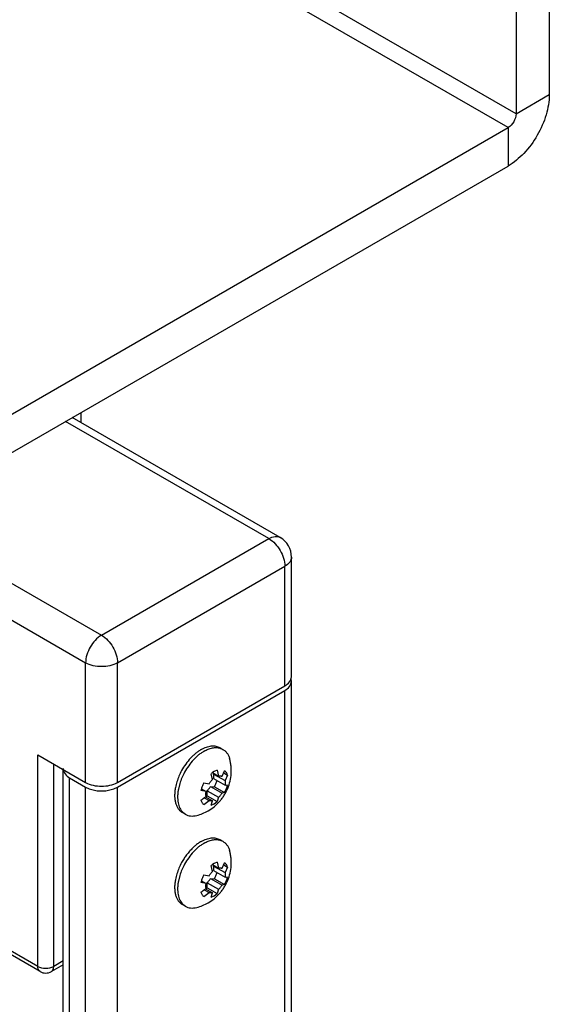
# Model space of a CAD drawing. Units: inches. Extents: x 0.5 to 33.6, y 0.5 to 21.6.
# Drawn here: x 31.2 to 31.6, y 19.5 to 20.4 of the extents above; entities that cross this region are included whole.
import ezdxf

# ---------------------------------------------------------------- set-up
doc = ezdxf.new("R2010")
doc.units = ezdxf.units.IN
doc.header["$LTSCALE"] = 1.87
doc.header["$MEASUREMENT"] = 0
doc.layers.get('0').update_dxf_attribs({"linetype": 'CONTINUOUS'})
doc.layers.add('02___PRT_ALL_AXES', color=7, linetype='CONTINUOUS')
doc.layers.add('AXIS_COSMETIC_THREADS', color=7, linetype='CONTINUOUS')

msp = doc.modelspace()

# ---------------------------------------------------------------- linework, layer by layer
at = {"color": 7, "linetype": 'CONTINUOUS'}
for p, q in [((31.61083, 20.29165), (31.19325, 20.53274)), ((31.60387, 20.27959), (31.18629, 20.52068)), ((31.63989, 20.46112), (31.63989, 20.30843)), ((31.61083, 20.44434), (31.61083, 20.29165)), ((31.61083, 20.29165), (31.63989, 20.30843)), ((31.14453, 20.0144), (31.60387, 20.27959)), ((31.60387, 20.27959), (31.60387, 20.24603)), ((31.14453, 19.98084), (31.60387, 20.24603)), ((31.40492, 19.92154), (31.22337, 20.02636)), ((31.39508, 19.92057), (31.21761, 20.02303)), ((31.19325, 19.54687), (30.50424, 19.94467)), ((31.19529, 19.54237), (30.50628, 19.94016)), ((31.05765, 19.94662), (31.24893, 19.83618)), ((31.03855, 19.9255), (31.23501, 19.81208)), ((31.24893, 19.83618), (31.39508, 19.92057)), ((31.41477, 19.80002), (31.41477, 19.90449)), ((31.26285, 19.81208), (31.409, 19.89646)), ((31.409, 19.79198), (31.409, 19.89646)), ((31.23501, 19.7076), (31.23501, 19.81208)), ((31.26285, 19.7076), (31.26285, 19.81208)), ((31.41449, 19.7981), (31.41477, 19.80002)), ((31.26285, 19.7076), (31.409, 19.79198)), ((31.19325, 19.54687), (31.19325, 19.73171)), ((31.19325, 19.73171), (31.23501, 19.7076)), ((31.20717, 19.54687), (31.20717, 19.72367)), ((31.34587, 19.71012), (31.34469, 19.71523)), ((31.34734, 19.7171), (31.34595, 19.7162)), ((31.34595, 19.71619), (31.35117, 19.71318)), ((31.3468, 19.71492), (31.34723, 19.71545)), ((31.35, 19.7183), (31.34734, 19.7171)), ((31.35, 19.7183), (31.35117, 19.71318)), ((31.35417, 19.71291), (31.35633, 19.71773)), ((31.35561, 19.7159), (31.35898, 19.71396)), ((31.33836, 19.70736), (31.34286, 19.70638)), ((31.3468, 19.71492), (31.35682, 19.70914)), ((31.3468, 19.71092), (31.35682, 19.70513)), ((31.35898, 19.71396), (31.35682, 19.70914)), ((31.34021, 19.69955), (31.33571, 19.70052)), ((31.33611, 19.70192), (31.34021, 19.69955)), ((31.34114, 19.69591), (31.34114, 19.70035)), ((31.34114, 19.70035), (31.35117, 19.69456)), ((31.34415, 19.70409), (31.35417, 19.6983)), ((31.34415, 19.70409), (31.34748, 19.70379)), ((31.34748, 19.70379), (31.35633, 19.69868)), ((31.35633, 19.69868), (31.35417, 19.6983)), ((31.35682, 19.70513), (31.35898, 19.70551)), ((31.33862, 19.69422), (31.34286, 19.69177)), ((31.33967, 19.69508), (31.34587, 19.6915)), ((31.34114, 19.69591), (31.35, 19.6908)), ((31.34469, 19.68774), (31.34587, 19.6915)), ((31.34734, 19.68893), (31.35, 19.6908)), ((31.35117, 19.69456), (31.35, 19.6908)), ((31.34469, 19.68774), (31.34734, 19.68893)), ((31.35, 19.63793), (31.34734, 19.63674)), ((31.35, 19.63793), (31.35117, 19.63281)), ((31.34587, 19.62975), (31.34469, 19.63487)), ((31.34734, 19.63674), (31.34595, 19.63584)), ((31.34595, 19.63583), (31.35117, 19.63281)), ((31.3468, 19.63456), (31.34723, 19.63509)), ((31.3468, 19.63456), (31.35682, 19.62877)), ((31.3468, 19.63056), (31.35682, 19.62477)), ((31.35417, 19.63254), (31.35633, 19.63737)), ((31.35561, 19.63554), (31.35898, 19.63359)), ((31.35898, 19.63359), (31.35682, 19.62877)), ((31.33611, 19.62155), (31.34021, 19.61918)), ((31.33836, 19.62699), (31.34286, 19.62602)), ((31.34415, 19.62372), (31.35417, 19.61793)), ((31.34415, 19.62372), (31.34748, 19.62342)), ((31.34748, 19.62342), (31.35633, 19.61831)), ((31.35682, 19.62477), (31.35898, 19.62515)), ((31.34021, 19.61918), (31.33571, 19.62016)), ((31.33862, 19.61385), (31.34286, 19.6114)), ((31.33967, 19.61472), (31.34587, 19.61114)), ((31.34114, 19.61555), (31.34114, 19.61999)), ((31.34114, 19.61999), (31.35117, 19.6142)), ((31.34114, 19.61555), (31.35, 19.61044)), ((31.35117, 19.6142), (31.35, 19.61044)), ((31.35633, 19.61831), (31.35417, 19.61793)), ((31.34469, 19.60737), (31.34587, 19.61114)), ((31.34469, 19.60737), (31.34734, 19.60857)), ((31.34734, 19.60857), (31.35, 19.61044)), ((31.21532, 19.54825), (31.20513, 19.54237)), ((31.21532, 19.55158), (31.20717, 19.54687))]:
    msp.add_line(p, q, dxfattribs=at)
for centre, radius, start, end in [((31.39508, 19.90449), 0.01969, 0.00045, 60.00047), ((31.35765, 19.69974), 0.0202, 125.42228, 129.9152), ((31.35992, 19.69481), 0.02487, 163.41207, 166.73015), ((31.31104, 19.72881), 0.04424, 303.88073, 310.32114), ((31.31362, 19.72513), 0.04436, 303.88935, 311.23455), ((31.31082, 19.72908), 0.04459, 310.31234, 311.23019), ((31.32856, 19.71088), 0.01956, 305.35097, 307.15846), ((31.32782, 19.71186), 0.02078, 307.15499, 309.86907), ((31.35765, 19.61938), 0.0202, 125.42228, 129.9152), ((31.35992, 19.61445), 0.02487, 163.41207, 166.73015), ((31.31104, 19.64844), 0.04424, 303.88073, 310.32114), ((31.31082, 19.64871), 0.04459, 310.31234, 311.23019), ((31.32856, 19.63052), 0.01956, 305.35097, 307.15846), ((31.32782, 19.6315), 0.02078, 307.15499, 309.86907), ((31.31362, 19.64477), 0.04436, 303.88935, 311.23455), ((31.20021, 19.55089), 0.00984, 239.99236, 300.0003)]:
    msp.add_arc(centre, radius, start, end, dxfattribs=at)
for points, knots in [([(31.63989, 20.30843), (31.63989, 20.30252), (31.63768, 20.29007), (31.62996, 20.27257), (31.61866, 20.25713), (31.60899, 20.24899), (31.60387, 20.24603)], [0, 0, 0, 0, 0.237226, 0.500002, 0.762776, 1, 1, 1, 1]), ([(31.61083, 20.29165), (31.61083, 20.28926), (31.6092, 20.28455), (31.60594, 20.28079), (31.60387, 20.27959)], [0, 0, 0, 0, 0.500002, 1, 1, 1, 1]), ([(31.39508, 19.92057), (31.39671, 19.92151), (31.39996, 19.92286), (31.4036, 19.92231), (31.40492, 19.92154)], [0, 0, 0, 0, 0.550784, 1, 1, 1, 1]), ([(31.39508, 19.92057), (31.39921, 19.91818), (31.40574, 19.91065), (31.409, 19.90123), (31.409, 19.89646)], [0, 0, 0, 0, 0.49999, 1, 1, 1, 1]), ([(31.41477, 19.90449), (31.41477, 19.90296), (31.41343, 19.89954), (31.41063, 19.8974), (31.409, 19.89646)], [0, 0, 0, 0, 0.449173, 1, 1, 1, 1]), ([(31.24893, 19.83618), (31.2448, 19.8338), (31.23827, 19.82626), (31.23501, 19.81685), (31.23501, 19.81208)], [0, 0, 0, 0, 0.499989, 1, 1, 1, 1]), ([(31.24893, 19.83618), (31.25306, 19.8338), (31.25959, 19.82627), (31.26285, 19.81685), (31.26285, 19.81208)], [0, 0, 0, 0, 0.499999, 1, 1, 1, 1]), ([(31.26285, 19.81208), (31.25872, 19.80969), (31.24893, 19.8078), (31.23914, 19.80969), (31.23501, 19.81208)], [0, 0, 0, 0, 0.499999, 1, 1, 1, 1]), ([(31.409, 19.79198), (31.40969, 19.79238), (31.41199, 19.7939), (31.41392, 19.7962), (31.41449, 19.7981)], [0, 0, 0, 0, 0.285443, 1, 1, 1, 1]), ([(31.35898, 19.71396), (31.35885, 19.71436), (31.35855, 19.71512), (31.35794, 19.71616), (31.35721, 19.71704), (31.35663, 19.71752), (31.35633, 19.71773)], [0, 0, 0, 0, 0.269244, 0.523267, 0.765369, 1, 1, 1, 1]), ([(31.23501, 19.7076), (31.23914, 19.70522), (31.24893, 19.70333), (31.25872, 19.70522), (31.26285, 19.7076)], [0, 0, 0, 0, 0.500001, 1, 1, 1, 1]), ([(31.33836, 19.70736), (31.33788, 19.70648), (31.33702, 19.7047), (31.33636, 19.70285), (31.33608, 19.70191)], [0, 0, 0, 0, 0.506308, 1, 1, 1, 1]), ([(31.34286, 19.70638), (31.34329, 19.70707), (31.34422, 19.70838), (31.3453, 19.70957), (31.34587, 19.71012)], [0, 0, 0, 0, 0.508972, 1, 1, 1, 1]), ([(31.3468, 19.71092), (31.34691, 19.71162), (31.34704, 19.71296), (31.34693, 19.7143), (31.3468, 19.71492)], [0, 0, 0, 0, 0.525609, 1, 1, 1, 1]), ([(31.34748, 19.70379), (31.34796, 19.70466), (31.34881, 19.70644), (31.34948, 19.7083), (31.34976, 19.70923)], [0, 0, 0, 0, 0.506308, 1, 1, 1, 1]), ([(31.35117, 19.71318), (31.35144, 19.71323), (31.35197, 19.7133), (31.35275, 19.7133), (31.35349, 19.71317), (31.35395, 19.71301), (31.35417, 19.71291)], [0, 0, 0, 0, 0.268051, 0.521943, 0.764624, 1, 1, 1, 1]), ([(31.35682, 19.70914), (31.35695, 19.70851), (31.35706, 19.70717), (31.35694, 19.70583), (31.35682, 19.70513)], [0, 0, 0, 0, 0.474392, 1, 1, 1, 1]), ([(31.34021, 19.69554), (31.34009, 19.69616), (31.33997, 19.69751), (31.3401, 19.69885), (31.34021, 19.69955)], [0, 0, 0, 0, 0.474392, 1, 1, 1, 1]), ([(31.34114, 19.70035), (31.34171, 19.70089), (31.34279, 19.70208), (31.34372, 19.70339), (31.34415, 19.70409)], [0, 0, 0, 0, 0.491027, 1, 1, 1, 1]), ([(31.35117, 19.69456), (31.35174, 19.69511), (31.35282, 19.6963), (31.35374, 19.69761), (31.35417, 19.6983)], [0, 0, 0, 0, 0.491028, 1, 1, 1, 1]), ([(31.35633, 19.69868), (31.35693, 19.69978), (31.35796, 19.702), (31.35871, 19.70434), (31.35898, 19.70551)], [0, 0, 0, 0, 0.509554, 1, 1, 1, 1]), ([(31.33571, 19.69208), (31.33584, 19.69168), (31.33614, 19.69091), (31.33674, 19.68987), (31.33748, 19.68899), (31.33806, 19.68851), (31.33836, 19.6883)], [0, 0, 0, 0, 0.269244, 0.523267, 0.765369, 1, 1, 1, 1]), ([(31.34587, 19.6915), (31.3456, 19.69145), (31.34507, 19.69138), (31.34429, 19.69138), (31.34355, 19.69151), (31.34308, 19.69167), (31.34286, 19.69177)], [0, 0, 0, 0, 0.268051, 0.521943, 0.764624, 1, 1, 1, 1]), ([(31.34286, 19.62602), (31.34329, 19.62671), (31.34422, 19.62802), (31.3453, 19.62921), (31.34587, 19.62975)], [0, 0, 0, 0, 0.508972, 1, 1, 1, 1]), ([(31.3468, 19.63056), (31.34691, 19.63125), (31.34704, 19.63259), (31.34693, 19.63394), (31.3468, 19.63456)], [0, 0, 0, 0, 0.525609, 1, 1, 1, 1]), ([(31.35117, 19.63281), (31.35144, 19.63287), (31.35197, 19.63294), (31.35275, 19.63293), (31.35349, 19.63281), (31.35395, 19.63264), (31.35417, 19.63254)], [0, 0, 0, 0, 0.268051, 0.521943, 0.764624, 1, 1, 1, 1]), ([(31.35898, 19.63359), (31.35885, 19.63399), (31.35855, 19.63476), (31.35794, 19.6358), (31.35721, 19.63668), (31.35663, 19.63716), (31.35633, 19.63737)], [0, 0, 0, 0, 0.269244, 0.523267, 0.765369, 1, 1, 1, 1]), ([(31.33836, 19.62699), (31.33788, 19.62612), (31.33702, 19.62434), (31.33636, 19.62248), (31.33608, 19.62155)], [0, 0, 0, 0, 0.506308, 1, 1, 1, 1]), ([(31.34114, 19.61999), (31.34171, 19.62053), (31.34279, 19.62172), (31.34372, 19.62303), (31.34415, 19.62372)], [0, 0, 0, 0, 0.491027, 1, 1, 1, 1]), ([(31.34748, 19.62342), (31.34796, 19.6243), (31.34881, 19.62608), (31.34948, 19.62794), (31.34976, 19.62887)], [0, 0, 0, 0, 0.506308, 1, 1, 1, 1]), ([(31.35633, 19.61831), (31.35693, 19.61941), (31.35796, 19.62164), (31.35871, 19.62398), (31.35898, 19.62515)], [0, 0, 0, 0, 0.509554, 1, 1, 1, 1]), ([(31.35682, 19.62877), (31.35695, 19.62815), (31.35706, 19.6268), (31.35694, 19.62546), (31.35682, 19.62477)], [0, 0, 0, 0, 0.474392, 1, 1, 1, 1]), ([(31.34021, 19.61518), (31.34009, 19.6158), (31.33997, 19.61715), (31.3401, 19.61849), (31.34021, 19.61918)], [0, 0, 0, 0, 0.474392, 1, 1, 1, 1]), ([(31.35117, 19.6142), (31.35174, 19.61474), (31.35282, 19.61593), (31.35374, 19.61724), (31.35417, 19.61793)], [0, 0, 0, 0, 0.491028, 1, 1, 1, 1]), ([(31.33571, 19.61171), (31.33584, 19.61131), (31.33614, 19.61055), (31.33674, 19.60951), (31.33748, 19.60863), (31.33806, 19.60815), (31.33836, 19.60794)], [0, 0, 0, 0, 0.269244, 0.523267, 0.765369, 1, 1, 1, 1]), ([(31.34587, 19.61114), (31.3456, 19.61108), (31.34507, 19.61101), (31.34429, 19.61102), (31.34355, 19.61114), (31.34308, 19.61131), (31.34286, 19.6114)], [0, 0, 0, 0, 0.268051, 0.521943, 0.764624, 1, 1, 1, 1]), ([(31.19529, 19.54237), (31.19496, 19.54256), (31.19363, 19.54367), (31.19325, 19.54555), (31.19325, 19.54687)], [0, 0, 0, 0, 0.221281, 1, 1, 1, 1]), ([(31.19325, 19.54687), (31.19532, 19.54568), (31.20021, 19.54474), (31.2051, 19.54568), (31.20717, 19.54687)], [0, 0, 0, 0, 0.500023, 1, 1, 1, 1]), ([(31.20513, 19.54237), (31.20546, 19.54255), (31.20679, 19.54367), (31.20717, 19.54555), (31.20717, 19.54687)], [0, 0, 0, 0, 0.220937, 1, 1, 1, 1])]:
    msp.add_open_spline(points, degree=3, knots=knots, dxfattribs=at)
at = {"layer": '02___PRT_ALL_AXES', "color": 7, "linetype": 'CONTINUOUS'}
for p, q in [((31.35225, 19.73758), (31.35487, 19.73649)), ((31.3523, 19.73797), (31.35487, 19.73649)), ((31.31729, 19.70662), (31.31604, 19.70173)), ((31.31955, 19.68125), (31.32212, 19.67976)), ((31.31982, 19.68153), (31.32212, 19.67976)), ((31.35225, 19.65722), (31.35487, 19.65613)), ((31.3523, 19.65761), (31.35487, 19.65613)), ((31.31729, 19.62626), (31.31604, 19.62137)), ((31.31955, 19.60088), (31.32212, 19.5994)), ((31.31982, 19.60117), (31.32212, 19.5994))]:
    msp.add_line(p, q, dxfattribs=at)
for centre, radius, start, end in [((31.36803, 19.69105), 0.05599, 151.36216, 156.87071), ((31.32313, 19.71532), 0.03766, 283.69101, 300.0571), ((31.36015, 19.6176), 0.04549, 133.30825, 134.24183), ((31.35853, 19.61935), 0.04312, 130.24549, 133.33727), ((31.36803, 19.61068), 0.05599, 151.36216, 156.87071), ((31.35481, 19.6148), 0.04211, 168.9841, 169.71846), ((31.32313, 19.63495), 0.03766, 283.69101, 300.0571)]:
    msp.add_arc(centre, radius, start, end, dxfattribs=at)
for points, knots in [([(31.33593, 19.73635), (31.33511, 19.73588), (31.33348, 19.73483), (31.33112, 19.73304), (31.32881, 19.731), (31.3258, 19.72794), (31.32233, 19.72364), (31.31997, 19.71986), (31.31889, 19.71788)], [0, 0, 0, 0, 0.111432, 0.228149, 0.349516, 0.474904, 0.734463, 1, 1, 1, 1]), ([(31.33849, 19.73487), (31.33768, 19.7344), (31.33605, 19.73335), (31.33369, 19.73156), (31.33138, 19.72952), (31.32837, 19.72646), (31.3249, 19.72216), (31.32253, 19.71838), (31.32146, 19.7164)], [0, 0, 0, 0, 0.111432, 0.228149, 0.349516, 0.474904, 0.734463, 1, 1, 1, 1]), ([(31.33593, 19.73635), (31.33666, 19.73678), (31.33814, 19.73755), (31.34039, 19.73847), (31.3426, 19.73911), (31.34475, 19.73947), (31.34681, 19.73955), (31.34878, 19.73933), (31.35062, 19.73882), (31.35176, 19.73828), (31.3523, 19.73797)], [0, 0, 0, 0, 0.148566, 0.28951, 0.422729, 0.548639, 0.668, 0.781937, 0.891986, 1, 1, 1, 1]), ([(31.33849, 19.73487), (31.33909, 19.73521), (31.34029, 19.73585), (31.34268, 19.73691), (31.34507, 19.73764), (31.34743, 19.73799), (31.3491, 19.73805), (31.35071, 19.73793), (31.35175, 19.73772), (31.35225, 19.73758)], [0, 0, 0, 0, 0.144796, 0.283664, 0.542963, 0.664134, 0.780194, 0.891842, 1, 1, 1, 1]), ([(31.35487, 19.73649), (31.35521, 19.73629), (31.35588, 19.73585), (31.35681, 19.73509), (31.35767, 19.73422), (31.35873, 19.7329), (31.35985, 19.73099), (31.36047, 19.7293), (31.36074, 19.72841)], [0, 0, 0, 0, 0.116437, 0.233788, 0.352928, 0.474673, 0.728485, 1, 1, 1, 1]), ([(31.342, 19.68272), (31.34391, 19.68382), (31.34756, 19.68637), (31.35152, 19.69026), (31.35428, 19.69372), (31.35614, 19.69648), (31.35778, 19.69938), (31.35964, 19.7034), (31.36136, 19.70869), (31.36219, 19.71418), (31.36229, 19.7186), (31.36208, 19.72192), (31.36157, 19.7252), (31.36105, 19.72735), (31.36074, 19.72841)], [0, 0, 0, 0, 0.124843, 0.249808, 0.3124, 0.375021, 0.43765, 0.500263, 0.625276, 0.750139, 0.812599, 0.875058, 0.937528, 1, 1, 1, 1]), ([(31.32146, 19.7164), (31.3206, 19.71483), (31.31904, 19.71163), (31.31781, 19.7083), (31.31729, 19.70662)], [0, 0, 0, 0, 0.505694, 1, 1, 1, 1]), ([(31.31654, 19.71304), (31.31585, 19.71143), (31.31465, 19.7082), (31.3138, 19.70487), (31.31348, 19.70321)], [0, 0, 0, 0, 0.510229, 1, 1, 1, 1]), ([(31.31348, 19.70321), (31.31324, 19.70199), (31.31288, 19.69958), (31.3127, 19.69604), (31.31291, 19.69272), (31.31351, 19.68967), (31.31448, 19.68695), (31.3156, 19.68496), (31.31668, 19.68359), (31.31756, 19.68269), (31.31851, 19.6819), (31.3192, 19.68145), (31.31955, 19.68125)], [0, 0, 0, 0, 0.15467, 0.300901, 0.437909, 0.565421, 0.683805, 0.794195, 0.847048, 0.898715, 0.949566, 1, 1, 1, 1]), ([(31.31604, 19.70173), (31.31584, 19.70068), (31.31552, 19.69861), (31.3153, 19.69556), (31.31536, 19.69266), (31.3157, 19.68993), (31.31632, 19.68743), (31.31721, 19.68517), (31.31836, 19.68319), (31.31931, 19.68204), (31.31982, 19.68153)], [0, 0, 0, 0, 0.150372, 0.293897, 0.429956, 0.558207, 0.678665, 0.79176, 0.898397, 1, 1, 1, 1]), ([(31.32212, 19.67976), (31.32246, 19.67957), (31.32317, 19.67921), (31.32469, 19.67863), (31.32675, 19.67822), (31.32937, 19.67821), (31.33115, 19.6785), (31.33205, 19.67872)], [0, 0, 0, 0, 0.116475, 0.233862, 0.474515, 0.728417, 1, 1, 1, 1]), ([(31.33593, 19.65599), (31.33502, 19.65546), (31.33321, 19.65429), (31.33152, 19.65297), (31.33068, 19.65226)], [0, 0, 0, 0, 0.487412, 1, 1, 1, 1]), ([(31.33593, 19.65599), (31.33666, 19.65641), (31.33814, 19.65718), (31.34039, 19.6581), (31.3426, 19.65875), (31.34475, 19.65911), (31.34681, 19.65918), (31.34878, 19.65896), (31.35062, 19.65845), (31.35176, 19.65792), (31.3523, 19.65761)], [0, 0, 0, 0, 0.148566, 0.28951, 0.422729, 0.548639, 0.668, 0.781937, 0.891986, 1, 1, 1, 1]), ([(31.33849, 19.6545), (31.33909, 19.65485), (31.34029, 19.65549), (31.34268, 19.65654), (31.34507, 19.65727), (31.34743, 19.65762), (31.3491, 19.65769), (31.35071, 19.65757), (31.35175, 19.65735), (31.35225, 19.65722)], [0, 0, 0, 0, 0.144796, 0.283664, 0.542963, 0.664134, 0.780194, 0.891842, 1, 1, 1, 1]), ([(31.35487, 19.65613), (31.35521, 19.65593), (31.35588, 19.65549), (31.35681, 19.65473), (31.35767, 19.65386), (31.35873, 19.65254), (31.35985, 19.65062), (31.36047, 19.64894), (31.36074, 19.64805)], [0, 0, 0, 0, 0.116437, 0.233788, 0.352928, 0.474673, 0.728485, 1, 1, 1, 1]), ([(31.32841, 19.6502), (31.32749, 19.6493), (31.32569, 19.6474), (31.32321, 19.64433), (31.32091, 19.64103), (31.31954, 19.63871), (31.31889, 19.63752)], [0, 0, 0, 0, 0.242386, 0.491485, 0.744873, 1, 1, 1, 1]), ([(31.33849, 19.6545), (31.33768, 19.65403), (31.33605, 19.65299), (31.33369, 19.65119), (31.33138, 19.64915), (31.32837, 19.64609), (31.3249, 19.64179), (31.32253, 19.63801), (31.32146, 19.63604)], [0, 0, 0, 0, 0.111432, 0.228149, 0.349516, 0.474904, 0.734463, 1, 1, 1, 1]), ([(31.342, 19.60235), (31.34391, 19.60346), (31.34756, 19.606), (31.35152, 19.6099), (31.35428, 19.61336), (31.35614, 19.61612), (31.35778, 19.61902), (31.35964, 19.62304), (31.36136, 19.62832), (31.36219, 19.63382), (31.36229, 19.63824), (31.36208, 19.64155), (31.36157, 19.64484), (31.36105, 19.64699), (31.36074, 19.64805)], [0, 0, 0, 0, 0.124843, 0.249808, 0.3124, 0.375021, 0.43765, 0.500263, 0.625276, 0.750139, 0.812599, 0.875058, 0.937528, 1, 1, 1, 1]), ([(31.31654, 19.63268), (31.31585, 19.63107), (31.31465, 19.62784), (31.3138, 19.6245), (31.31348, 19.62285)], [0, 0, 0, 0, 0.510229, 1, 1, 1, 1]), ([(31.32146, 19.63604), (31.3206, 19.63446), (31.31904, 19.63127), (31.31781, 19.62793), (31.31729, 19.62626)], [0, 0, 0, 0, 0.505694, 1, 1, 1, 1]), ([(31.31338, 19.62232), (31.31316, 19.62112), (31.31284, 19.61877), (31.31271, 19.61531), (31.31295, 19.61207), (31.31357, 19.6091), (31.31454, 19.60645), (31.31566, 19.60451), (31.31673, 19.60318), (31.31759, 19.6023), (31.31853, 19.60152), (31.3192, 19.60108), (31.31955, 19.60088)], [0, 0, 0, 0, 0.154347, 0.300244, 0.436983, 0.564353, 0.682763, 0.793365, 0.846385, 0.898253, 0.949329, 1, 1, 1, 1]), ([(31.31604, 19.62137), (31.31584, 19.62032), (31.31552, 19.61825), (31.3153, 19.6152), (31.31536, 19.61229), (31.3157, 19.60957), (31.31632, 19.60707), (31.31721, 19.60481), (31.31836, 19.60282), (31.31931, 19.60168), (31.31982, 19.60117)], [0, 0, 0, 0, 0.150372, 0.293897, 0.429956, 0.558207, 0.678665, 0.79176, 0.898397, 1, 1, 1, 1]), ([(31.32212, 19.5994), (31.32246, 19.5992), (31.32317, 19.59884), (31.32469, 19.59827), (31.32675, 19.59785), (31.32937, 19.59784), (31.33115, 19.59814), (31.33205, 19.59836)], [0, 0, 0, 0, 0.116475, 0.233862, 0.474515, 0.728417, 1, 1, 1, 1])]:
    msp.add_open_spline(points, degree=3, knots=knots, dxfattribs=at)
at = {"layer": 'AXIS_COSMETIC_THREADS', "color": 7, "linetype": 'CONTINUOUS'}
for p, q in [((31.23102, 20.02194), (31.23102, 20.03077)), ((31.41472, 19.796), (31.41432, 19.79812)), ((31.41477, 4.14905), (31.41477, 19.796)), ((31.26285, 19.70358), (31.409, 19.78796)), ((31.409, 4.14101), (31.409, 19.78796)), ((31.21532, 4.0727), (31.21532, 19.71966)), ((31.22109, 4.06467), (31.22109, 19.71162)), ((31.22109, 19.71162), (31.23501, 19.70358)), ((31.23501, 4.05663), (31.23501, 19.70358)), ((31.26285, 4.05663), (31.26285, 19.70358))]:
    msp.add_line(p, q, dxfattribs=at)
for points in [[(31.409, 19.78796), (31.41185, 19.78961), (31.41482, 19.79271), (31.41472, 19.796)], [(31.21537, 19.71966), (31.21547, 19.71637), (31.21824, 19.71326), (31.22109, 19.71162)], [(31.23501, 19.70358), (31.24305, 19.69894), (31.25481, 19.69894), (31.26285, 19.70358)]]:
    msp.add_open_spline(points, degree=3, dxfattribs=at)

doc.saveas('drawing.dxf')
